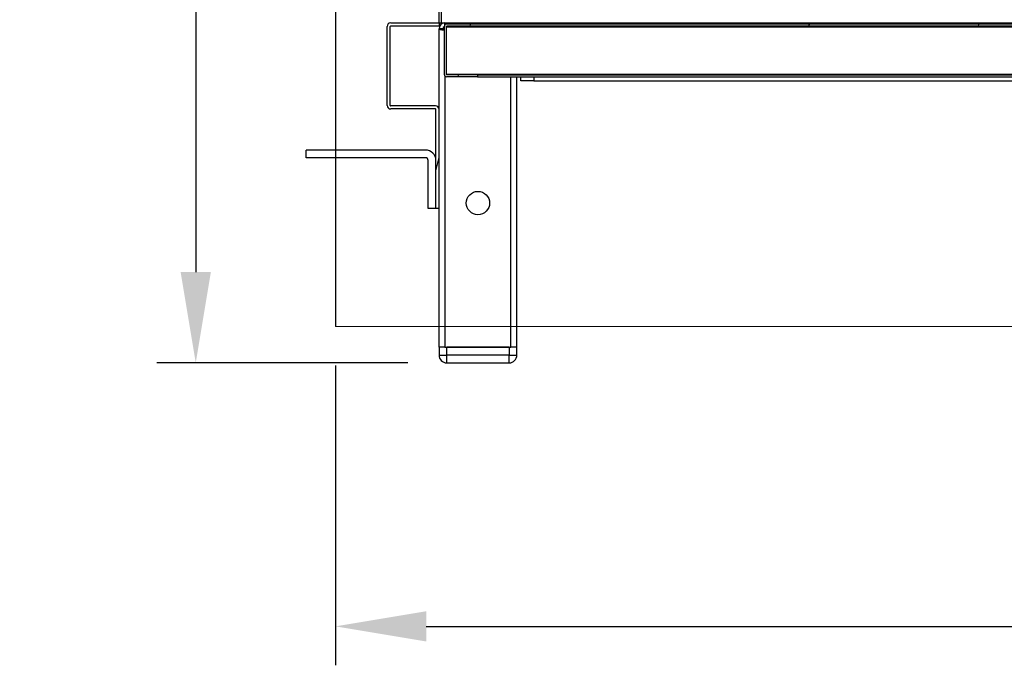
# Model space of a CAD drawing. Units: millimetres. Extents: x 30390 to 88036, y -117614 to 7298.
# Drawn here: x 32561 to 32941, y -80973 to -80725 of the extents above; entities that cross this region are included whole.
import ezdxf

# ---------------------------------------------------------------- set-up
doc = ezdxf.new("R2010")
doc.units = ezdxf.units.MM
doc.linetypes.add('CENTER2', pattern=[28.575, 19.05, -3.175, 3.175, -3.175])
for name, color, linetype in [('ASSI', 4, 'CENTER2'), ('DISEGNO', 7, 'Continuous'), ('QUOTE', 1, 'Continuous')]:
    doc.layers.add(name, color=color, linetype=linetype)
doc.styles.get("Standard").update_dxf_attribs({"font": 'romand.shx'})
doc.dimstyles.new('1DIV10', dxfattribs={"dimscale": 10, "dimtxt": 3.5, "dimasz": 3.5, "dimexe": 1.5, "dimexo": 1.5, "dimgap": 1, "dimtad": 1, "dimdec": 1, "dimdsep": 46, "dimtxsty": 'Standard', "dimcen": 1, "dimclrd": 256, "dimclre": 256, "dimclrt": 7, "dimadec": 1, "dimazin": 2, "dimtfac": 1, "dimtdec": 1, "dimtofl": 0, "dimtmove": 0, "dimatfit": 3, "dimfxl": 1, "dimtolj": 1, "dimtzin": 0, "dimarcsym": 0})

# ---------------------------------------------------------------- blocks, each defined once
blk = doc.blocks.new('*X359')
at = {"color": 0}
blk.add_line((50, 73.99), (51.2, 79.06), dxfattribs=at)
blk = doc.blocks.new('*X364')
at = {"color": 0}
for p, q in [((63.18, 129.7), (63.37, 130.5)), ((193.69, 129.7), (193.87, 130.5)), ((258.94, 129.7), (259.13, 130.5)), ((58.57, 110.2), (58.76, 111))]:
    blk.add_line(p, q, dxfattribs=at)
blk = doc.blocks.new('A$C458B30DE')
at = {"color": 7, "linetype": 'Continuous'}
for p, q in [((51.2, 131), (51.2, 251)), ((52.2, 131), (52.2, 251)), ((31.2, 99.2), (31.2, 129.6)), ((32.4, 99.2), (32.4, 129.6)), ((32.6, 131), (51.2, 131)), ((32.6, 129.8), (51.2, 129.8)), ((51.2, 131), (51.2, 129.8)), ((51.2, 131), (52.2, 131)), ((52.2, 131), (647.8, 131)), ((53.2, 129.5), (53.2, 111.2)), ((53.5, 130.21), (53.5, 131)), ((54, 129.5), (54, 111.2)), ((54.07, 111.2), (54.07, 129.5)), ((54.07, 129.5), (300.86, 129.5)), ((644.8, 130.5), (54.2, 130.5)), ((644.8, 129.7), (54.2, 129.7)), ((52.7, 128.7), (51.2, 128.7)), ((51.2, 97.6), (51.2, 128.7)), ((54.07, 128.7), (54, 128.7)), ((54, 127.94), (54.07, 127.89)), ((54.07, 127.77), (54, 127.82)), ((53.5, 110.49), (53.5, 6)), ((54.07, 111.2), (301.8, 111.2)), ((66, 111), (54.2, 111)), ((66, 110.2), (54.2, 110.2)), ((66, 111), (66, 110.2)), ((66, 111), (66.07, 111)), ((66, 110.2), (66.07, 110.2)), ((66.07, 111), (66.07, 110.2)), ((66.07, 111), (632.93, 111)), ((66.07, 110.2), (632.93, 110.2)), ((78.9, 6), (78.9, 110.2)), ((81.2, 6), (81.2, 110.2)), ((82.7, 108.7), (82.7, 110.2)), ((87.7, 110.2), (87.7, 108.7)), ((87.7, 108.7), (82.7, 108.7)), ((87.7, 108.7), (634.7, 108.7)), ((49.8, 99), (32.6, 99)), ((49.8, 97.8), (32.6, 97.8)), ((50, 59.5), (50, 97.6)), ((51.2, 59.5), (51.2, 97.6)), ((0, 79), (0, 82)), ((46, 82), (0, 82)), ((46, 79), (0, 79)), ((47, 59.5), (47, 78)), ((50, 59.5), (50, 78)), ((50, 59.5), (47, 59.5)), ((51.2, 59.5), (50, 59.5)), ((51.2, 6), (51.2, 59.5)), ((51.2, 6), (51.2, 3)), ((53.5, 6), (51.2, 6)), ((53.5, 6), (78.9, 6)), ((54.2, 3), (54.2, 6)), ((78.2, 6), (54.2, 6)), ((78.2, 6), (78.2, 3)), ((81.2, 6), (78.9, 6)), ((81.2, 3), (81.2, 6)), ((51.2, 3), (54.2, 3)), ((78.2, 3), (54.2, 3)), ((54.2, 0), (54.2, 3)), ((78.2, 3), (81.2, 3)), ((78.2, 0), (78.2, 3)), ((54.2, 0), (78.2, 0))]:
    blk.add_line(p, q, dxfattribs=at)
blk.add_polyline3d([(54.07, 129.5, 0), (54.07, 129.5, 0), (54.07, 129.5, 0), (54.07, 129.51, 0), (54.07, 129.51, 0), (54.07, 129.51, 0), (54.07, 129.51, 0), (54.07, 129.52, 0), (54.07, 129.52, 0), (54.07, 129.52, 0), (54.07, 129.52, 0), (54.07, 129.53, 0), (54.07, 129.53, 0), (54.07, 129.53, 0), (54.07, 129.53, 0), (54.07, 129.54, 0), (54.07, 129.54, 0), (54.07, 129.54, 0), (54.07, 129.54, 0), (54.07, 129.55, 0), (54.07, 129.55, 0), (54.08, 129.55, 0), (54.08, 129.55, 0), (54.08, 129.56, 0), (54.08, 129.56, 0), (54.08, 129.56, 0), (54.08, 129.56, 0), (54.08, 129.56, 0), (54.08, 129.57, 0), (54.08, 129.57, 0), (54.08, 129.57, 0), (54.08, 129.57, 0), (54.08, 129.58, 0), (54.08, 129.58, 0), (54.08, 129.58, 0), (54.08, 129.58, 0), (54.08, 129.59, 0), (54.08, 129.59, 0), (54.08, 129.59, 0), (54.09, 129.59, 0), (54.09, 129.59, 0), (54.09, 129.6, 0), (54.09, 129.6, 0), (54.09, 129.6, 0), (54.09, 129.6, 0), (54.09, 129.6, 0), (54.09, 129.61, 0), (54.09, 129.61, 0), (54.09, 129.61, 0), (54.09, 129.61, 0), (54.09, 129.62, 0), (54.1, 129.62, 0), (54.1, 129.62, 0), (54.1, 129.62, 0), (54.1, 129.62, 0), (54.1, 129.62, 0), (54.1, 129.63, 0), (54.1, 129.63, 0), (54.1, 129.63, 0), (54.1, 129.63, 0), (54.1, 129.63, 0), (54.11, 129.64, 0), (54.11, 129.64, 0), (54.11, 129.64, 0), (54.11, 129.64, 0), (54.11, 129.64, 0), (54.11, 129.65, 0), (54.11, 129.65, 0), (54.11, 129.65, 0), (54.11, 129.65, 0), (54.12, 129.65, 0), (54.12, 129.65, 0), (54.12, 129.66, 0), (54.12, 129.66, 0), (54.12, 129.66, 0), (54.12, 129.66, 0), (54.12, 129.66, 0), (54.12, 129.66, 0), (54.13, 129.66, 0), (54.13, 129.66, 0), (54.13, 129.67, 0), (54.13, 129.67, 0), (54.13, 129.67, 0), (54.13, 129.67, 0), (54.13, 129.67, 0), (54.13, 129.67, 0), (54.14, 129.67, 0), (54.14, 129.68, 0), (54.14, 129.68, 0), (54.14, 129.68, 0), (54.14, 129.68, 0), (54.14, 129.68, 0), (54.14, 129.68, 0), (54.15, 129.68, 0), (54.15, 129.68, 0), (54.15, 129.68, 0), (54.15, 129.69, 0), (54.15, 129.69, 0), (54.15, 129.69, 0), (54.16, 129.69, 0), (54.16, 129.69, 0), (54.16, 129.69, 0), (54.16, 129.69, 0), (54.16, 129.69, 0), (54.16, 129.69, 0), (54.16, 129.69, 0), (54.17, 129.69, 0), (54.17, 129.69, 0), (54.17, 129.69, 0), (54.17, 129.69, 0), (54.17, 129.69, 0), (54.17, 129.7, 0), (54.17, 129.7, 0), (54.18, 129.7, 0), (54.18, 129.7, 0), (54.18, 129.7, 0), (54.18, 129.7, 0), (54.18, 129.7, 0), (54.18, 129.7, 0), (54.19, 129.7, 0), (54.19, 129.7, 0), (54.19, 129.7, 0), (54.19, 129.7, 0), (54.19, 129.7, 0), (54.19, 129.7, 0), (54.2, 129.7, 0), (54.2, 129.7, 0), (54.2, 129.7, 0), (54.2, 129.7, 0)], dxfattribs=at)
at = {"color": 7}
for points in [[(51.2, 128.7, 0), (51.2, 128.7, 0), (51.2, 128.7, 0), (51.21, 128.69, 0), (51.21, 128.69, 0), (51.21, 128.69, 0), (51.21, 128.69, 0), (51.21, 128.68, 0), (51.21, 128.68, 0), (51.22, 128.68, 0), (51.22, 128.68, 0), (51.22, 128.68, 0), (51.22, 128.67, 0), (51.22, 128.67, 0), (51.22, 128.67, 0), (51.23, 128.67, 0), (51.23, 128.66, 0), (51.23, 128.66, 0), (51.23, 128.66, 0), (51.23, 128.66, 0), (51.24, 128.66, 0), (51.24, 128.65, 0), (51.24, 128.65, 0), (51.24, 128.65, 0), (51.25, 128.65, 0), (51.25, 128.64, 0), (51.25, 128.64, 0), (51.25, 128.64, 0), (51.25, 128.64, 0), (51.26, 128.63, 0), (51.26, 128.63, 0), (51.26, 128.63, 0), (51.26, 128.63, 0), (51.27, 128.63, 0), (51.27, 128.62, 0), (51.27, 128.62, 0), (51.28, 128.62, 0), (51.28, 128.62, 0), (51.28, 128.62, 0), (51.28, 128.61, 0), (51.29, 128.61, 0), (51.29, 128.61, 0), (51.29, 128.61, 0), (51.3, 128.6, 0), (51.3, 128.6, 0), (51.31, 128.6, 0), (51.31, 128.6, 0), (51.31, 128.59, 0), (51.32, 128.59, 0), (51.32, 128.59, 0), (51.32, 128.59, 0), (51.33, 128.59, 0), (51.33, 128.58, 0), (51.34, 128.58, 0), (51.34, 128.58, 0), (51.35, 128.58, 0), (51.35, 128.57, 0), (51.36, 128.57, 0), (51.36, 128.57, 0), (51.37, 128.57, 0), (51.37, 128.57, 0), (51.38, 128.56, 0), (51.38, 128.56, 0), (51.39, 128.56, 0), (51.39, 128.56, 0), (51.4, 128.56, 0), (51.4, 128.55, 0), (51.41, 128.55, 0), (51.41, 128.55, 0), (51.42, 128.55, 0), (51.43, 128.54, 0), (51.43, 128.54, 0), (51.44, 128.54, 0), (51.45, 128.54, 0), (51.45, 128.53, 0), (51.46, 128.53, 0), (51.47, 128.53, 0), (51.47, 128.53, 0), (51.48, 128.53, 0), (51.49, 128.52, 0), (51.49, 128.52, 0), (51.5, 128.52, 0), (51.51, 128.52, 0), (51.52, 128.51, 0), (51.52, 128.51, 0), (51.53, 128.51, 0), (51.54, 128.51, 0), (51.55, 128.51, 0), (51.56, 128.5, 0), (51.56, 128.5, 0), (51.57, 128.5, 0), (51.58, 128.5, 0), (51.59, 128.5, 0), (51.6, 128.49, 0), (51.61, 128.49, 0), (51.61, 128.49, 0), (51.62, 128.49, 0), (51.63, 128.48, 0), (51.64, 128.48, 0), (51.65, 128.48, 0), (51.66, 128.48, 0), (51.67, 128.47, 0), (51.68, 128.47, 0), (51.69, 128.47, 0), (51.7, 128.47, 0), (51.7, 128.47, 0), (51.71, 128.46, 0), (51.72, 128.46, 0), (51.73, 128.46, 0), (51.74, 128.46, 0), (51.75, 128.45, 0), (51.76, 128.45, 0), (51.77, 128.45, 0), (51.78, 128.45, 0), (51.79, 128.44, 0), (51.8, 128.44, 0), (51.81, 128.44, 0), (51.82, 128.44, 0), (51.83, 128.44, 0), (51.84, 128.43, 0), (51.85, 128.43, 0), (51.86, 128.43, 0), (51.87, 128.43, 0), (51.89, 128.43, 0), (51.9, 128.42, 0), (51.91, 128.42, 0), (51.92, 128.42, 0), (51.93, 128.42, 0), (51.94, 128.41, 0), (51.95, 128.41, 0), (51.96, 128.41, 0), (51.97, 128.41, 0), (51.98, 128.41, 0), (51.99, 128.4, 0), (52.01, 128.4, 0), (52.02, 128.4, 0), (52.03, 128.4, 0), (52.04, 128.39, 0), (52.05, 128.39, 0), (52.06, 128.39, 0), (52.07, 128.39, 0), (52.09, 128.38, 0), (52.1, 128.38, 0), (52.11, 128.38, 0), (52.12, 128.38, 0), (52.13, 128.38, 0), (52.15, 128.37, 0), (52.16, 128.37, 0), (52.17, 128.37, 0), (52.18, 128.37, 0), (52.19, 128.37, 0), (52.21, 128.36, 0), (52.22, 128.36, 0), (52.23, 128.36, 0), (52.24, 128.36, 0), (52.25, 128.35, 0), (52.27, 128.35, 0), (52.28, 128.35, 0), (52.29, 128.35, 0), (52.3, 128.34, 0), (52.32, 128.34, 0), (52.33, 128.34, 0), (52.34, 128.34, 0), (52.36, 128.34, 0), (52.37, 128.33, 0), (52.38, 128.33, 0), (52.39, 128.33, 0), (52.41, 128.33, 0), (52.42, 128.32, 0), (52.43, 128.32, 0), (52.45, 128.32, 0), (52.46, 128.32, 0), (52.47, 128.32, 0), (52.49, 128.31, 0), (52.5, 128.31, 0), (52.51, 128.31, 0), (52.53, 128.31, 0), (52.54, 128.31, 0), (52.55, 128.3, 0), (52.57, 128.3, 0), (52.58, 128.3, 0), (52.59, 128.3, 0), (52.61, 128.29, 0), (52.62, 128.29, 0), (52.64, 128.29, 0), (52.65, 128.29, 0), (52.66, 128.28, 0), (52.68, 128.28, 0), (52.69, 128.28, 0), (52.71, 128.28, 0), (52.72, 128.28, 0), (52.73, 128.27, 0), (52.75, 128.27, 0), (52.76, 128.27, 0), (52.78, 128.27, 0), (52.79, 128.26, 0), (52.81, 128.26, 0), (52.82, 128.26, 0), (52.83, 128.26, 0), (52.85, 128.26, 0), (52.86, 128.25, 0), (52.88, 128.25, 0), (52.89, 128.25, 0), (52.91, 128.25, 0), (52.92, 128.24, 0), (52.94, 128.24, 0), (52.95, 128.24, 0), (52.96, 128.24, 0), (52.98, 128.24, 0), (52.99, 128.23, 0), (53.01, 128.23, 0), (53.02, 128.23, 0), (53.04, 128.23, 0), (53.05, 128.22, 0), (53.07, 128.22, 0), (53.08, 128.22, 0), (53.1, 128.22, 0), (53.11, 128.22, 0), (53.13, 128.21, 0), (53.14, 128.21, 0), (53.16, 128.21, 0), (53.17, 128.21, 0), (53.19, 128.2, 0), (53.2, 128.2, 0)], [(52.7, 128.7, 0), (52.7, 128.7, 0), (52.7, 128.7, 0), (52.7, 128.69, 0), (52.7, 128.69, 0), (52.7, 128.69, 0), (52.7, 128.69, 0), (52.7, 128.69, 0), (52.7, 128.69, 0), (52.7, 128.68, 0), (52.7, 128.68, 0), (52.71, 128.68, 0), (52.71, 128.68, 0), (52.71, 128.68, 0), (52.71, 128.67, 0), (52.71, 128.67, 0), (52.71, 128.67, 0), (52.71, 128.67, 0), (52.71, 128.67, 0), (52.71, 128.66, 0), (52.71, 128.66, 0), (52.71, 128.66, 0), (52.71, 128.66, 0), (52.71, 128.66, 0), (52.71, 128.66, 0), (52.71, 128.65, 0), (52.71, 128.65, 0), (52.71, 128.65, 0), (52.71, 128.65, 0), (52.72, 128.65, 0), (52.72, 128.65, 0), (52.72, 128.64, 0), (52.72, 128.64, 0), (52.72, 128.64, 0), (52.72, 128.64, 0), (52.72, 128.63, 0), (52.72, 128.63, 0), (52.72, 128.63, 0), (52.72, 128.63, 0), (52.72, 128.63, 0), (52.72, 128.63, 0), (52.72, 128.62, 0), (52.72, 128.62, 0), (52.73, 128.62, 0), (52.73, 128.62, 0), (52.73, 128.62, 0), (52.73, 128.62, 0), (52.73, 128.61, 0), (52.73, 128.61, 0), (52.73, 128.61, 0), (52.73, 128.61, 0), (52.73, 128.61, 0), (52.73, 128.6, 0), (52.73, 128.6, 0), (52.74, 128.6, 0), (52.74, 128.6, 0), (52.74, 128.6, 0), (52.74, 128.59, 0), (52.74, 128.59, 0), (52.74, 128.59, 0), (52.74, 128.59, 0), (52.74, 128.59, 0), (52.74, 128.59, 0), (52.75, 128.58, 0), (52.75, 128.58, 0), (52.75, 128.58, 0), (52.75, 128.58, 0), (52.75, 128.58, 0), (52.75, 128.57, 0), (52.75, 128.57, 0), (52.76, 128.57, 0), (52.76, 128.57, 0), (52.76, 128.57, 0), (52.76, 128.56, 0), (52.76, 128.56, 0), (52.76, 128.56, 0), (52.76, 128.56, 0), (52.77, 128.56, 0), (52.77, 128.56, 0), (52.77, 128.55, 0), (52.77, 128.55, 0), (52.77, 128.55, 0), (52.77, 128.55, 0), (52.78, 128.55, 0), (52.78, 128.54, 0), (52.78, 128.54, 0), (52.78, 128.54, 0), (52.78, 128.54, 0), (52.78, 128.54, 0), (52.79, 128.54, 0), (52.79, 128.53, 0), (52.79, 128.53, 0), (52.79, 128.53, 0), (52.79, 128.53, 0), (52.8, 128.53, 0), (52.8, 128.53, 0), (52.8, 128.52, 0), (52.8, 128.52, 0), (52.81, 128.52, 0), (52.81, 128.52, 0), (52.81, 128.52, 0), (52.81, 128.51, 0), (52.81, 128.51, 0), (52.82, 128.51, 0), (52.82, 128.51, 0), (52.82, 128.51, 0), (52.82, 128.5, 0), (52.83, 128.5, 0), (52.83, 128.5, 0), (52.83, 128.5, 0), (52.83, 128.5, 0), (52.83, 128.5, 0), (52.84, 128.49, 0), (52.84, 128.49, 0), (52.84, 128.49, 0), (52.84, 128.49, 0), (52.85, 128.49, 0), (52.85, 128.48, 0), (52.85, 128.48, 0), (52.85, 128.48, 0), (52.86, 128.48, 0), (52.86, 128.48, 0), (52.86, 128.47, 0), (52.86, 128.47, 0), (52.87, 128.47, 0), (52.87, 128.47, 0), (52.87, 128.47, 0), (52.88, 128.47, 0), (52.88, 128.46, 0), (52.88, 128.46, 0), (52.88, 128.46, 0), (52.89, 128.46, 0), (52.89, 128.46, 0), (52.89, 128.46, 0), (52.89, 128.45, 0), (52.9, 128.45, 0), (52.9, 128.45, 0), (52.9, 128.45, 0), (52.91, 128.45, 0), (52.91, 128.44, 0), (52.91, 128.44, 0), (52.91, 128.44, 0), (52.92, 128.44, 0), (52.92, 128.44, 0), (52.92, 128.44, 0), (52.93, 128.43, 0), (52.93, 128.43, 0), (52.93, 128.43, 0), (52.94, 128.43, 0), (52.94, 128.43, 0), (52.94, 128.42, 0), (52.94, 128.42, 0), (52.95, 128.42, 0), (52.95, 128.42, 0), (52.95, 128.42, 0), (52.96, 128.41, 0), (52.96, 128.41, 0), (52.96, 128.41, 0), (52.97, 128.41, 0), (52.97, 128.41, 0), (52.97, 128.41, 0), (52.98, 128.4, 0), (52.98, 128.4, 0), (52.98, 128.4, 0), (52.98, 128.4, 0), (52.99, 128.4, 0), (52.99, 128.39, 0), (52.99, 128.39, 0), (53, 128.39, 0), (53, 128.39, 0), (53, 128.39, 0), (53.01, 128.38, 0), (53.01, 128.38, 0), (53.01, 128.38, 0), (53.02, 128.38, 0), (53.02, 128.38, 0), (53.02, 128.38, 0), (53.03, 128.37, 0), (53.03, 128.37, 0), (53.03, 128.37, 0), (53.04, 128.37, 0), (53.04, 128.37, 0), (53.04, 128.36, 0), (53.05, 128.36, 0), (53.05, 128.36, 0), (53.05, 128.36, 0), (53.06, 128.36, 0), (53.06, 128.35, 0), (53.07, 128.35, 0), (53.07, 128.35, 0), (53.07, 128.35, 0), (53.08, 128.35, 0), (53.08, 128.35, 0), (53.08, 128.34, 0), (53.09, 128.34, 0), (53.09, 128.34, 0), (53.09, 128.34, 0), (53.1, 128.34, 0), (53.1, 128.34, 0), (53.11, 128.33, 0), (53.11, 128.33, 0), (53.11, 128.33, 0), (53.12, 128.33, 0), (53.12, 128.33, 0), (53.12, 128.32, 0), (53.13, 128.32, 0), (53.13, 128.32, 0), (53.14, 128.32, 0), (53.14, 128.32, 0), (53.14, 128.31, 0), (53.15, 128.31, 0), (53.15, 128.31, 0), (53.16, 128.31, 0), (53.16, 128.31, 0), (53.16, 128.31, 0), (53.17, 128.3, 0), (53.17, 128.3, 0), (53.18, 128.3, 0), (53.18, 128.3, 0), (53.18, 128.3, 0), (53.19, 128.29, 0), (53.19, 128.29, 0), (53.2, 128.29, 0), (53.2, 128.29, 0)]]:
    blk.add_polyline3d(points, dxfattribs=at)
at = {"color": 7, "linetype": 'Continuous'}
blk.add_circle((66.2, 61.56), 4.5, dxfattribs=at)
for centre, radius, start, end in [((32.6, 129.6), 1.4, 90, 180), ((32.6, 129.6), 0.2, 90, 180), ((53.5, 128.7), 2.3, 90, 180), ((53.5, 128.7), 0.8, 112.0243, 180), ((54.2, 129.5), 1, 90, 180), ((54.2, 129.5), 0.2, 90, 180), ((54.2, 111.2), 1, 180, 270), ((54.2, 111.2), 0.2, 180, 270), ((54.27, 111.2), 0.2, 180, 270), ((32.6, 99.2), 1.4, 180, 270), ((32.6, 99.2), 0.2, 180, 270), ((49.8, 97.6), 1.4, 0, 90), ((49.8, 97.6), 0.2, 0, 90), ((46, 78), 4, 0, 90), ((46, 78), 1, 0, 90), ((54.2, 3), 3, 180, 270), ((78.2, 3), 3, 270, 0)]:
    blk.add_arc(centre, radius, start, end, dxfattribs=at)
for name in ['*X364', '*X359']:
    blk.add_blockref(name, (0, 0), dxfattribs=at)
blk = doc.blocks.new('*D368')
at = {"layer": 'Defpoints', "color": 0, "transparency": 16777216}
for p in [(33537.87, -80687.95), (32682.87, -80842.95), (33537.87, -80958.45)]:
    blk.add_point(p, dxfattribs=at)
at = {"layer": 'QUOTE', "lineweight": -2, "transparency": 16777216}
for p, q in [((33537.87, -80702.95), (33537.87, -80973.45)), ((32682.87, -80857.95), (32682.87, -80973.45)), ((32717.87, -80958.45), (33502.87, -80958.45))]:
    blk.add_line(p, q, dxfattribs=at)
at = {"layer": 'QUOTE', "transparency": 16777216}
for points in [[(32717.87, -80952.62), (32717.87, -80964.29), (32682.87, -80958.45)], [(33502.87, -80952.62), (33502.87, -80964.29), (33537.87, -80958.45)]]:
    blk.add_solid(points, dxfattribs=at)
at = {"layer": 'QUOTE', "color": 7, "transparency": 16777216, "insert": (33110.37, -80923.45), "char_height": 50, "attachment_point": 5}
blk.add_mtext('\\A1;855', dxfattribs=at)
blk = doc.blocks.new('*D369')
at = {"layer": 'Defpoints', "color": 0, "transparency": 16777216}
for p in [(32683.77, -79904.05), (32629.06, -80856.95), (32725.77, -80856.95)]:
    blk.add_point(p, dxfattribs=at)
at = {"layer": 'QUOTE', "lineweight": -2, "transparency": 16777216}
for p, q in [((32668.77, -79904.05), (32614.06, -79904.05)), ((32629.06, -79939.05), (32629.06, -80821.95)), ((32710.77, -80856.95), (32614.06, -80856.95))]:
    blk.add_line(p, q, dxfattribs=at)
at = {"layer": 'QUOTE', "transparency": 16777216}
for points in [[(32623.23, -79939.05), (32634.89, -79939.05), (32629.06, -79904.05)], [(32623.23, -80821.95), (32634.89, -80821.95), (32629.06, -80856.95)]]:
    blk.add_solid(points, dxfattribs=at)
at = {"layer": 'QUOTE', "color": 7, "transparency": 16777216, "insert": (32594.06, -80380.5), "char_height": 50, "attachment_point": 5, "rotation": 90}
blk.add_mtext('\\A1;950', dxfattribs=at)

msp = doc.modelspace()

# ---------------------------------------------------------------- linework, layer by layer
at = {"color": 7, "linetype": 'Continuous', "lineweight": 15}
msp.add_line((32682.87, -80842.95), (33372.27, -80842.95), dxfattribs=at)
at = {"layer": 'DISEGNO', "ltscale": 10}
msp.add_line((32682.87, -79904.95), (32682.87, -80842.95), dxfattribs=at)

# ---------------------------------------------------------------- block references
at = {"layer": 'ASSI'}
msp.add_blockref('A$C458B30DE', (32671.57, -80856.95), dxfattribs=at)

# ---------------------------------------------------------------- dimensions: what is measured, and where the dimension line sits
at = {"layer": 'QUOTE'}
dim = msp.add_linear_dim(base=(32629.06, -80856.95), p1=(32683.77, -79904.05), p2=(32725.77, -80856.95), angle=90, text='950', dimstyle='1DIV10', override={"dimtxt": 5, "dimdec": 0}, dxfattribs=at)
dim.commit()
dim.dimension.update_dxf_attribs({"geometry": '*D369', "text_midpoint": (32594.06, -80380.5)})
dim = msp.add_linear_dim(base=(33537.87, -80958.45), p1=(32682.87, -80842.95), p2=(33537.87, -80687.95), dimstyle='1DIV10', override={"dimtxt": 5, "dimdec": 0}, dxfattribs=at)
dim.commit()
dim.dimension.update_dxf_attribs({"geometry": '*D368', "text_midpoint": (33110.37, -80958.45), "dimtype": 160})

doc.saveas('drawing.dxf')
